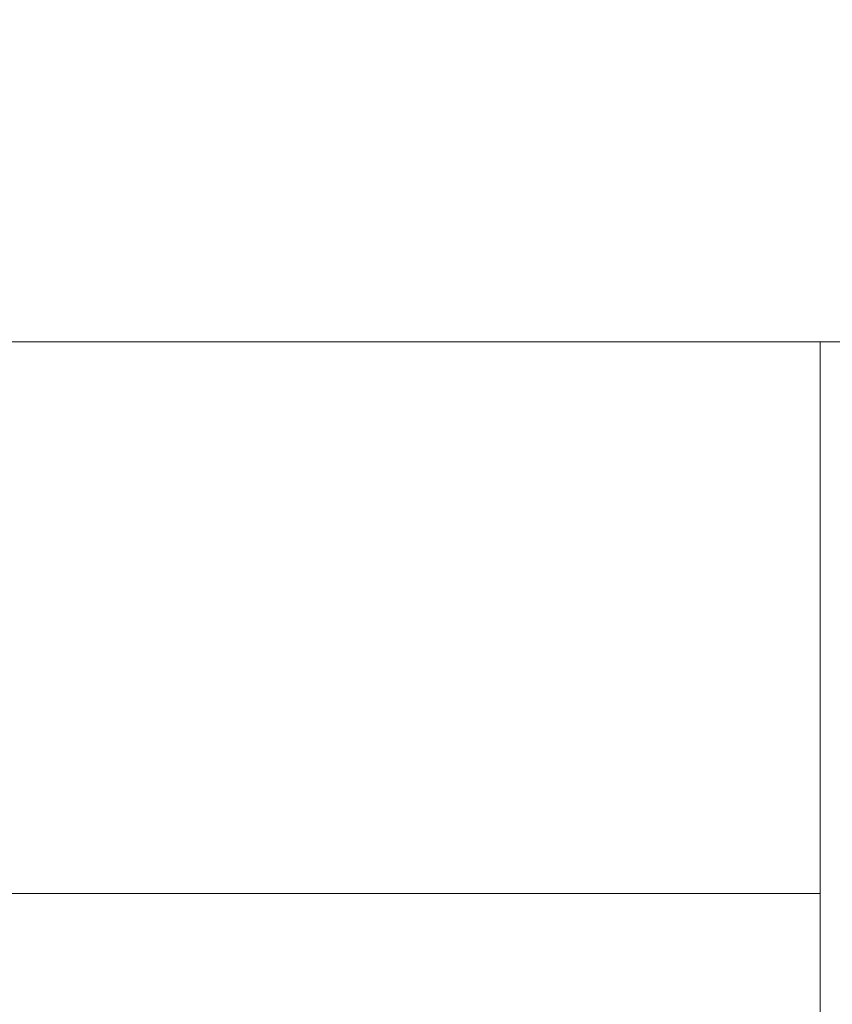
# Model space of a CAD drawing. Units: inches. Extents: x 6 to 205, y 7 to 290.
# Drawn here: x 75 to 102, y 40 to 73 of the extents above; entities that cross this region are included whole.
import ezdxf

# ---------------------------------------------------------------- set-up
doc = ezdxf.new("R2010")
doc.units = ezdxf.units.IN
doc.header["$MEASUREMENT"] = 0

# ---------------------------------------------------------------- blocks, each defined once
blk = doc.blocks.new('block 92')
at = {"lineweight": 0}
blk.add_lwpolyline([(21.105, 62.118), (21.105, 282.844), (198.542, 282.844), (198.542, 62.118), (21.105, 62.118)], dxfattribs=at)
blk = doc.blocks.new('block 91')
blk.add_blockref('block 92', (0, 0))
blk = doc.blocks.new('block 90')
blk.add_blockref('block 91', (0, 0))
blk = doc.blocks.new('block 137')
at = {"color": 7, "lineweight": 13}
blk.add_lwpolyline([(101.499, 62.118), (101.499, 14.547)], dxfattribs=at)
blk = doc.blocks.new('block 136')
blk.add_blockref('block 137', (0, 0))
blk = doc.blocks.new('block 135')
blk.add_blockref('block 136', (0, 0))
blk = doc.blocks.new('block 2278')
at = {"color": 7, "lineweight": 13}
blk.add_lwpolyline([(198.542, 62.118), (101.499, 62.118)], dxfattribs=at)
blk = doc.blocks.new('block 2277')
blk.add_blockref('block 2278', (0, 0))
blk = doc.blocks.new('block 2276')
blk.add_blockref('block 2277', (0, 0))
blk = doc.blocks.new('block 2389')
at = {"color": 7, "lineweight": 13}
blk.add_lwpolyline([(101.499, 44.041), (21.105, 44.041)], dxfattribs=at)
blk = doc.blocks.new('block 2388')
blk.add_blockref('block 2389', (0, 0))
blk = doc.blocks.new('block 2387')
blk.add_blockref('block 2388', (0, 0))
blk = doc.blocks.new('block 93')
for name in ['block 135', 'block 2276', 'block 2387']:
    blk.add_blockref(name, (0, 0))

msp = doc.modelspace()

# ---------------------------------------------------------------- block references
for name in ['block 93', 'block 90']:
    msp.add_blockref(name, (0, 0))

doc.saveas('drawing.dxf')
